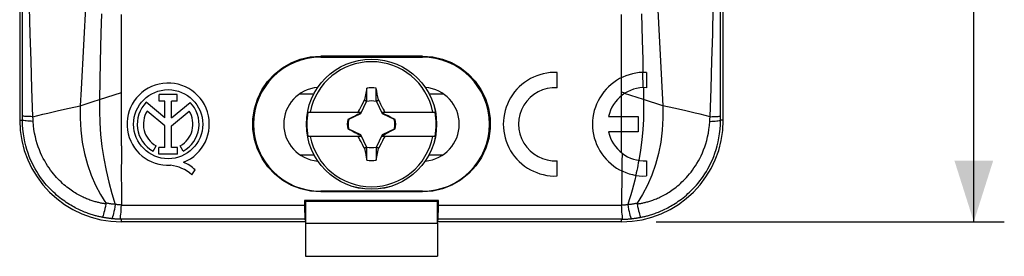
# Model space of a CAD drawing. Units: millimetres. Extents: x -38 to 66, y -61 to 77.
# Drawn here: x 18 to 66, y -20 to -9 of the extents above; entities that cross this region are included whole.
import ezdxf

# ---------------------------------------------------------------- set-up
doc = ezdxf.new("R2010")
doc.units = ezdxf.units.MM
doc.header["$LTSCALE"] = 30.734
doc.layers.get('0').update_dxf_attribs({"linetype": 'CONTINUOUS'})
for name, color, linetype in [('DRAFT', 7, 'CONTINUOUS'), ('RACCORDO', 7, 'CONTINUOUS'), ('SUPERFICI', 7, 'CONTINUOUS'), ('TRASH', 7, 'CONTINUOUS')]:
    doc.layers.add(name, color=color, linetype=linetype)
doc.styles.get("Standard").update_dxf_attribs({"font": 'txt', "width": 0.8})
doc.dimstyles.new('DIMSTYLE_1', dxfattribs={"dimtxt": 3, "dimasz": 3, "dimexe": 1.5, "dimexo": 0.5, "dimgap": 0.75, "dimtad": 1, "dimtxsty": 'STANDARD', "dimblk": '_FILLED', "dimblk1": '_FILLED', "dimblk2": '_FILLED', "dimcen": 0.09, "dimadec": 0, "dimazin": 0, "dimtfac": 1, "dimtofl": 0, "dimtmove": 0, "dimatfit": 3, "dimldrblk": '_FILLED', "dimfxl": 1, "dimtolj": 1, "dimarcsym": 0})

# ---------------------------------------------------------------- blocks, each defined once
blk = doc.blocks.new('_FILLED')
at = {"color": 0, "linetype": 'BYBLOCK'}
blk.add_solid([(0, 0), (-1, 0.317), (-1, -0.317)], dxfattribs=at)
blk = doc.blocks.new('*D0')
at = {"color": 7, "linetype": 'CONTINUOUS'}
for p, q in [((50.115, 55.861), (66.405, 55.861)), ((64.905, 55.861), (64.905, 18.561)), ((64.905, -18.739), (64.905, 18.561)), ((49.291, -18.739), (66.405, -18.739))]:
    blk.add_line(p, q, dxfattribs=at)
at = {"color": 7, "linetype": 'CONTINUOUS', "xscale": 3, "yscale": 3, "zscale": 3}
for p, rotation in [((64.905, 55.861), 90), ((64.905, -18.739), 270)]:
    blk.add_blockref('_FILLED', p, dxfattribs=dict(at, rotation=rotation))
at = {"color": 7, "linetype": 'CONTINUOUS', "insert": (61.155, 18.561), "char_height": 3, "width": 13.17857, "attachment_point": 2, "rotation": 90, "line_spacing_factor": 0.9}
blk.add_mtext('74,6', dxfattribs=at)

msp = doc.modelspace()

# ---------------------------------------------------------------- linework, layer by layer
at = {"color": 7, "linetype": 'CONTINUOUS'}
for p, q in [((17.987, 50.861), (17.987, -13.739)), ((52.587, -13.739), (52.587, 50.861)), ((22.987, -12.387), (22.988, -8.539)), ((47.586, -11.647), (47.586, -8.539)), ((44.419, -12.142), (44.419, -11.391)), ((48.804, -11.391), (48.804, -12.142)), ((47.58, -12.533), (47.578, -11.651)), ((25.734, -12.481), (24.843, -12.481)), ((24.843, -12.805), (24.843, -12.481)), ((25.734, -12.805), (25.734, -12.481)), ((35.059, -12.163), (34.944, -12.745)), ((35.058, -12.794), (35.059, -12.163)), ((35.515, -12.488), (35.515, -12.163)), ((35.515, -12.794), (35.515, -12.488)), ((47.586, -13.564), (47.587, -12.528)), ((25.118, -13.624), (24.214, -12.862)), ((25.118, -12.805), (24.843, -12.805)), ((25.118, -13.624), (25.118, -12.805)), ((25.734, -12.805), (25.46, -12.805)), ((25.46, -13.624), (25.46, -12.805)), ((25.46, -13.624), (26.362, -12.864)), ((34.746, -13.127), (34.811, -12.997)), ((34.811, -12.997), (34.905, -12.815)), ((34.905, -12.815), (34.932, -12.763)), ((34.944, -12.745), (34.932, -12.763)), ((34.932, -12.763), (35.048, -12.817)), ((34.944, -12.745), (34.982, -12.762)), ((34.982, -12.762), (35.02, -12.778)), ((35.02, -12.778), (35.059, -12.794)), ((35.515, -12.794), (35.629, -12.745)), ((35.526, -12.817), (35.641, -12.763)), ((35.641, -12.763), (35.629, -12.745)), ((35.641, -12.763), (35.736, -12.946)), ((25.118, -14.022), (24.253, -13.294)), ((25.46, -14.019), (26.32, -13.294)), ((32.164, -13.339), (34.772, -13.339)), ((34.495, -13.521), (34.356, -13.592)), ((34.605, -13.465), (34.495, -13.521)), ((34.592, -13.339), (34.655, -13.308)), ((34.688, -13.424), (34.605, -13.465)), ((34.655, -13.308), (34.694, -13.23)), ((34.687, -13.339), (34.655, -13.308)), ((34.744, -13.397), (34.688, -13.424)), ((34.694, -13.23), (34.746, -13.127)), ((34.772, -13.339), (34.744, -13.397)), ((34.767, -13.419), (34.744, -13.397)), ((35.801, -13.339), (38.41, -13.339)), ((35.829, -13.397), (35.801, -13.339)), ((35.806, -13.419), (35.829, -13.397)), ((35.815, -13.102), (35.867, -13.205)), ((35.912, -13.437), (35.829, -13.397)), ((35.887, -13.339), (35.918, -13.308)), ((35.995, -13.479), (35.912, -13.437)), ((35.918, -13.308), (35.982, -13.339)), ((36.105, -13.534), (35.995, -13.479)), ((36.244, -13.605), (36.105, -13.534)), ((25.118, -15.088), (25.118, -14.022)), ((25.46, -15.088), (25.46, -14.019)), ((34.117, -13.711), (34.142, -13.711)), ((34.161, -13.692), (34.14, -13.706)), ((34.356, -13.592), (34.161, -13.692)), ((34.165, -13.7), (34.161, -13.692)), ((36.413, -13.692), (36.244, -13.605)), ((36.413, -13.692), (36.409, -13.7)), ((36.433, -13.706), (36.413, -13.692)), ((36.432, -13.711), (36.457, -13.711)), ((36.457, -13.711), (36.433, -13.706)), ((46.944, -13.564), (48.404, -13.564)), ((47.582, -14.314), (47.582, -13.564)), ((48.404, -13.564), (48.404, -14.314)), ((34.142, -14.168), (34.117, -14.167)), ((34.117, -14.167), (34.14, -14.172)), ((34.14, -14.172), (34.161, -14.186)), ((34.161, -14.186), (34.165, -14.178)), ((34.161, -14.186), (34.329, -14.273)), ((34.329, -14.273), (34.468, -14.344)), ((34.468, -14.344), (34.579, -14.4)), ((34.579, -14.4), (34.661, -14.441)), ((34.661, -14.441), (34.744, -14.482)), ((34.767, -14.459), (34.744, -14.482)), ((34.744, -14.482), (34.772, -14.539)), ((35.801, -14.539), (35.829, -14.482)), ((35.829, -14.482), (35.806, -14.459)), ((35.829, -14.482), (35.885, -14.454)), ((35.885, -14.454), (35.968, -14.413)), ((35.968, -14.413), (36.079, -14.357)), ((36.079, -14.357), (36.218, -14.287)), ((36.218, -14.287), (36.413, -14.186)), ((36.409, -14.178), (36.413, -14.186)), ((36.413, -14.186), (36.434, -14.172)), ((36.432, -14.167), (36.457, -14.167)), ((48.404, -14.314), (46.944, -14.314)), ((47.587, -15.351), (47.585, -14.314)), ((24.543, -15.265), (24.691, -15.001)), ((26.031, -15.265), (25.883, -15.001)), ((34.772, -14.539), (32.164, -14.539)), ((34.655, -14.571), (34.592, -14.539)), ((34.687, -14.539), (34.655, -14.571)), ((34.681, -14.622), (34.655, -14.571)), ((34.719, -14.7), (34.681, -14.622)), ((34.771, -14.803), (34.719, -14.7)), ((34.838, -14.932), (34.771, -14.803)), ((34.932, -15.115), (34.838, -14.932)), ((35.762, -14.881), (35.669, -15.063)), ((35.828, -14.752), (35.762, -14.881)), ((38.41, -14.539), (35.801, -14.539)), ((35.88, -14.648), (35.828, -14.752)), ((35.918, -14.571), (35.88, -14.648)), ((35.918, -14.571), (35.887, -14.539)), ((35.982, -14.539), (35.918, -14.571)), ((25.118, -15.088), (24.833, -15.088)), ((24.833, -15.41), (24.833, -15.088)), ((25.745, -15.41), (24.833, -15.41)), ((25.745, -15.088), (25.46, -15.088)), ((25.745, -15.41), (25.745, -15.088)), ((35.048, -15.061), (34.932, -15.115)), ((34.932, -15.115), (34.944, -15.134)), ((35.059, -15.084), (34.944, -15.134)), ((35.059, -15.39), (35.059, -15.084)), ((35.059, -15.715), (35.059, -15.39)), ((35.534, -15.092), (35.515, -15.084)), ((35.515, -15.084), (35.515, -15.715)), ((35.515, -15.715), (35.629, -15.133)), ((35.641, -15.115), (35.526, -15.061)), ((35.572, -15.109), (35.534, -15.092)), ((35.629, -15.133), (35.641, -15.115)), ((35.669, -15.063), (35.641, -15.115)), ((44.419, -16.487), (44.419, -15.736)), ((48.804, -15.736), (48.804, -16.487)), ((26.451, -16.43), (26.619, -16.192)), ((47.589, -16.232), (47.587, -17.921)), ((47.59, -16.091), (47.593, -16.234)), ((32.037, -18.739), (22.987, -18.739)), ((32.037, -18.81), (38.537, -18.81)), ((32.037, -18.81), (32.037, -20.439)), ((47.587, -18.739), (38.537, -18.739)), ((38.537, -18.81), (38.537, -20.439)), ((32.037, -20.439), (38.537, -20.439))]:
    msp.add_line(p, q, dxfattribs=at)
at = {"color": 253, "linetype": 'CONTINUOUS'}
for p, q in [((48.563, -8.503), (48.598, -9.801)), ((48.598, -9.801), (48.622, -10.758)), ((48.622, -10.758), (48.637, -11.39)), ((48.616, -11.391), (48.636, -12.14)), ((47.754, -12.41), (47.58, -12.356)), ((48.667, -12.722), (47.724, -12.43)), ((48.654, -12.14), (48.667, -12.722)), ((48.657, -13.701), (48.628, -14.202)), ((48.429, -15.718), (48.407, -15.842)), ((48.309, -16.333), (48.282, -16.454))]:
    msp.add_line(p, q, dxfattribs=at)
at = {"color": 7, "linetype": 'CONTINUOUS'}
for points in [[(35.736, -12.946), (35.802, -13.076), (35.815, -13.102)], [(35.867, -13.205), (35.905, -13.282), (35.918, -13.308)], [(34.142, -13.711), (34.141, -13.71), (34.141, -13.709), (34.141, -13.709), (34.141, -13.708), (34.14, -13.707), (34.14, -13.706)], [(36.433, -13.706), (36.433, -13.707), (36.433, -13.708), (36.432, -13.708), (36.432, -13.709), (36.432, -13.71), (36.432, -13.711)], [(34.14, -14.172), (34.141, -14.171), (34.141, -14.171), (34.141, -14.17), (34.141, -14.169), (34.142, -14.168), (34.142, -14.167)], [(36.432, -14.167), (36.432, -14.168), (36.432, -14.169), (36.433, -14.17), (36.433, -14.17), (36.433, -14.171), (36.434, -14.172)], [(35.629, -15.133), (35.61, -15.125), (35.572, -15.109)], [(47.617, -15.374), (47.607, -15.517), (47.599, -15.661)], [(47.599, -15.661), (47.593, -15.805), (47.591, -15.948), (47.59, -16.091)]]:
    msp.add_lwpolyline(points, dxfattribs=at)
at = {"color": 253, "linetype": 'CONTINUOUS'}
for points in [[(48.667, -12.722), (48.67, -13.207), (48.657, -13.701)], [(48.628, -14.202), (48.581, -14.707), (48.518, -15.214), (48.438, -15.719)], [(48.407, -15.842), (48.384, -15.965), (48.36, -16.088)], [(48.289, -16.455), (48.231, -16.7), (48.169, -16.943), (48.104, -17.183), (48.035, -17.42), (47.964, -17.654), (47.891, -17.884)], [(48.36, -16.088), (48.335, -16.211), (48.309, -16.333)]]:
    msp.add_lwpolyline(points, dxfattribs=at)
at = {"color": 7, "linetype": 'CONTINUOUS'}
msp.add_circle((25.287, -13.939), 1.7, dxfattribs=at)
for centre, radius, start, end in [((35.287, -13.939), 3.075, 11.2518, 168.7482), ((44.319, -13.939), 2.55, 87.7525, 272.2475), ((48.704, -13.939), 2.55, 87.7525, 272.2475), ((25.287, -13.939), 2.024, 292.0885, 273.4299), ((35.287, -13.939), 1.79, 82.6786, 97.3149), ((44.319, -13.939), 1.8, 86.8153, 273.1847), ((48.704, -13.939), 1.8, 86.8153, 167.9753), ((25.287, -13.939), 1.52, 134.9003, 240.6959), ((25.287, -13.939), 1.52, 299.3041, 44.9958), ((25.287, -13.939), 1.218, 148.0267, 240.6959), ((25.287, -13.939), 1.218, 299.3041, 31.9733), ((35.287, -13.939), 3.18, 169.1243, 190.8757), ((35.287, -13.939), 3.18, 349.1243, 10.8757), ((35.287, -13.939), 1.192, 168.9652, 191.0419), ((35.287, -13.939), 1.192, 348.9652, 11.0419), ((48.704, -13.939), 1.8, 192.0247, 273.1847), ((35.287, -13.939), 3.075, 191.2518, 348.7482), ((25.226, -17.755), 1.804, 47.2313, 84.2011), ((25.368, -17.462), 1.783, 45.4349, 67.5659), ((35.287, -13.939), 1.79, 262.6786, 277.3149)]:
    msp.add_arc(centre, radius, start, end, dxfattribs=at)
for centre, major_axis, start_param, end_param in [((-489.607, -114.591), (-535.114, 0), -2.949148, -2.948035), ((135.939, -538.951), (0, 535.114), 0.192354, 0.192398), ((-65.365, 511.073), (0, -535.114), 0.192354, 0.192398), ((560.18, 86.713), (535.114, -0.001), -2.949146, -2.948033)]:
    msp.add_ellipse(centre, major_axis=major_axis, ratio=0.995125, start_param=start_param, end_param=end_param, dxfattribs=at)
at = {"layer": 'DRAFT', "color": 253, "linetype": 'CONTINUOUS'}
for p, q in [((22.01, -8.503), (21.984, -9.46)), ((21.984, -9.46), (21.949, -10.869)), ((21.949, -10.869), (21.907, -12.722)), ((22.987, -17.921), (31.997, -17.921)), ((38.577, -17.921), (47.587, -17.921)), ((32.013, -18.614), (22.987, -18.614)), ((47.587, -18.614), (38.561, -18.614))]:
    msp.add_line(p, q, dxfattribs=at)
at = {"layer": 'DRAFT', "color": 7, "linetype": 'CONTINUOUS'}
for p, q in [((37.787, -10.585), (32.787, -10.585)), ((32.787, -10.639), (37.787, -10.639)), ((31.779, -12.439), (32.457, -12.439)), ((38.117, -12.439), (38.794, -12.439)), ((31.779, -15.439), (32.457, -15.439)), ((38.117, -15.439), (38.794, -15.439)), ((37.787, -17.239), (32.787, -17.239)), ((37.787, -17.269), (32.787, -17.269)), ((38.578, -17.698), (31.996, -17.698)), ((32.037, -17.739), (31.996, -17.698)), ((38.537, -17.739), (32.037, -17.739)), ((32.037, -17.739), (32.037, -18.81)), ((38.537, -17.739), (38.578, -17.698)), ((38.537, -18.81), (38.537, -17.739)), ((32.013, -18.614), (32.037, -18.687)), ((38.561, -18.614), (38.537, -18.687))]:
    msp.add_line(p, q, dxfattribs=at)
for points in [[(32.787, -17.269), (32.282, -17.228), (31.807, -17.121), (31.36, -16.949), (30.933, -16.705), (30.534, -16.393), (30.192, -16.035), (29.91, -15.626), (29.685, -15.17), (29.532, -14.695), (29.457, -14.198), (29.455, -13.683), (29.526, -13.185), (29.675, -12.709), (29.896, -12.251), (30.175, -11.84), (30.513, -11.479), (30.908, -11.164), (31.336, -10.916), (31.787, -10.739), (32.271, -10.629), (32.787, -10.585)], [(37.787, -10.585), (38.297, -10.628), (38.776, -10.736), (39.224, -10.91), (39.65, -11.154), (40.044, -11.464), (40.383, -11.82), (40.662, -12.225), (40.886, -12.677), (41.039, -13.147), (41.116, -13.637), (41.122, -14.144), (41.055, -14.636), (40.91, -15.114), (40.692, -15.577), (40.414, -15.994), (40.07, -16.363), (39.666, -16.686), (39.232, -16.94), (38.78, -17.118), (38.298, -17.227), (37.787, -17.269)]]:
    msp.add_lwpolyline(points, dxfattribs=at)
for centre, radius, start, end in [((32.787, -13.939), 3.3, 90, 270), ((37.787, -13.939), 3.3, 270, 90), ((32.787, -13.939), 1.817, 94.8244, 265.1756), ((37.787, -13.939), 1.817, 274.8244, 85.1756)]:
    msp.add_arc(centre, radius, start, end, dxfattribs=at)
for centre, major_axis, start_param, end_param in [((32.662, -5.706), (0, 40), -4.407898, -4.402057), ((37.912, -5.706), (0, 40), -1.881129, -1.875287), ((32.013, -17.615), (0, 1), -4.402057, -3.193953), ((38.56, -17.615), (0, 1), -3.089233, -1.881129)]:
    msp.add_ellipse(centre, major_axis=major_axis, ratio=0.017455, start_param=start_param, end_param=end_param, dxfattribs=at)
at = {"layer": 'RACCORDO', "color": 7, "linetype": 'CONTINUOUS'}
msp.add_circle((35.287, -13.939), 3.204, dxfattribs=at)
at = {"layer": 'RACCORDO', "color": 253, "linetype": 'CONTINUOUS'}
msp.add_circle((35.287, -13.939), 3.202, dxfattribs=at)
at = {"layer": 'SUPERFICI', "color": 253, "linetype": 'CONTINUOUS'}
for p, q in [((18.131, -9.435), (18.135, -5.638)), ((49.228, -5.706), (49.608, -13.034)), ((52.445, -10.767), (52.441, -8.136)), ((18.123, -13.739), (18.131, -9.435)), ((52.451, -13.739), (52.445, -10.767)), ((21.907, -12.722), (22.987, -12.387)), ((20.426, -13.152), (20.966, -13.034)), ((20.966, -13.034), (21.592, -12.826)), ((21.592, -12.826), (21.907, -12.722)), ((49.608, -13.034), (48.667, -12.722)), ((50.147, -13.152), (49.608, -13.034)), ((19.896, -13.271), (20.426, -13.152)), ((17.987, -13.739), (18.123, -13.739)), ((18.644, -13.683), (18.637, -13.57)), ((18.651, -13.799), (18.644, -13.683)), ((51.923, -13.799), (51.93, -13.683)), ((51.93, -13.683), (51.937, -13.57)), ((52.587, -13.739), (52.451, -13.739)), ((47.587, -17.918), (47.633, -17.914)), ((47.891, -17.884), (47.95, -17.878)), ((22.987, -18.739), (22.987, -18.614)), ((47.587, -18.739), (47.587, -18.614))]:
    msp.add_line(p, q, dxfattribs=at)
at = {"layer": 'SUPERFICI', "color": 7, "linetype": 'CONTINUOUS'}
for p, q in [((22.987, -13.046), (22.987, -12.387)), ((22.989, -14.356), (22.987, -13.046)), ((22.988, -15.008), (22.989, -14.356)), ((22.984, -16.2), (22.986, -17.348)), ((22.986, -17.348), (22.987, -17.921))]:
    msp.add_line(p, q, dxfattribs=at)
at = {"layer": 'SUPERFICI', "color": 253, "linetype": 'CONTINUOUS'}
for points in [[(18.637, -13.57), (18.587, -12.177), (18.543, -10.815), (18.507, -9.486), (18.477, -8.19), (18.455, -6.93), (18.441, -5.706)], [(21.346, -5.706), (21.008, -12.223), (20.966, -13.034)], [(51.937, -13.57), (51.987, -12.177), (52.03, -10.815), (52.067, -9.486), (52.096, -8.19), (52.118, -6.93), (52.133, -5.706)], [(21.907, -12.722), (21.904, -13.288), (21.924, -13.866), (21.967, -14.451), (22.032, -15.042), (22.12, -15.632), (22.232, -16.215), (22.364, -16.787), (22.516, -17.344), (22.683, -17.884)], [(18.637, -13.57), (18.542, -13.567), (18.454, -13.564), (18.375, -13.56), (18.305, -13.556), (18.245, -13.552), (18.197, -13.547), (18.16, -13.542), (18.135, -13.538), (18.123, -13.533)], [(18.637, -13.57), (18.878, -13.51), (19.125, -13.451), (19.377, -13.391), (19.634, -13.331), (19.896, -13.271)], [(51.937, -13.57), (51.695, -13.51), (51.448, -13.451), (51.196, -13.391), (50.939, -13.331), (50.678, -13.271), (50.147, -13.152)], [(51.937, -13.57), (52.032, -13.567), (52.12, -13.564), (52.199, -13.56), (52.269, -13.556), (52.328, -13.552), (52.377, -13.547), (52.414, -13.542), (52.438, -13.538), (52.45, -13.533)], [(22.043, -18.518), (22.005, -18.51), (21.967, -18.502), (21.927, -18.493), (21.886, -18.484), (21.843, -18.474), (21.799, -18.463), (21.754, -18.451), (21.708, -18.439), (21.66, -18.425), (21.611, -18.411), (21.561, -18.396), (21.509, -18.38), (21.457, -18.363), (21.403, -18.345), (21.347, -18.325), (21.29, -18.304), (21.232, -18.282), (21.173, -18.259), (21.112, -18.234), (21.05, -18.208), (20.986, -18.179), (20.921, -18.15), (20.855, -18.118), (20.787, -18.084), (20.718, -18.048), (20.647, -18.011), (20.576, -17.971), (20.503, -17.928), (20.429, -17.883), (20.353, -17.836), (20.277, -17.786), (20.2, -17.733), (20.122, -17.678), (20.044, -17.619), (19.965, -17.558), (19.885, -17.493), (19.804, -17.425), (19.724, -17.354), (19.642, -17.279), (19.56, -17.199), (19.478, -17.115), (19.395, -17.027), (19.312, -16.934), (19.229, -16.836), (19.146, -16.732), (19.063, -16.623), (18.982, -16.508), (18.901, -16.388), (18.822, -16.261), (18.744, -16.127), (18.668, -15.987), (18.595, -15.84), (18.525, -15.686), (18.458, -15.526), (18.396, -15.358), (18.338, -15.182), (18.286, -14.999), (18.239, -14.809), (18.199, -14.611), (18.167, -14.405), (18.142, -14.19), (18.127, -13.968), (18.123, -13.739)], [(18.651, -13.799), (18.553, -13.794), (18.463, -13.789), (18.381, -13.783), (18.31, -13.777), (18.248, -13.77), (18.198, -13.763), (18.16, -13.755), (18.135, -13.747), (18.123, -13.739)], [(22.229, -17.863), (22.194, -17.858), (22.158, -17.853), (22.122, -17.847), (22.084, -17.84), (22.045, -17.833), (22.005, -17.826), (21.964, -17.818), (21.922, -17.809), (21.879, -17.799), (21.835, -17.788), (21.79, -17.777), (21.743, -17.765), (21.696, -17.752), (21.648, -17.738), (21.599, -17.722), (21.548, -17.706), (21.497, -17.689), (21.444, -17.67), (21.39, -17.65), (21.335, -17.629), (21.279, -17.606), (21.222, -17.582), (21.163, -17.556), (21.104, -17.528), (21.043, -17.499), (20.981, -17.467), (20.918, -17.434), (20.854, -17.399), (20.788, -17.361), (20.722, -17.321), (20.655, -17.279), (20.587, -17.235), (20.518, -17.188), (20.449, -17.139), (20.379, -17.087), (20.308, -17.032), (20.237, -16.975), (20.165, -16.914), (20.093, -16.85), (20.02, -16.782), (19.947, -16.711), (19.873, -16.636), (19.799, -16.556), (19.724, -16.473), (19.65, -16.385), (19.576, -16.292), (19.502, -16.194), (19.428, -16.091), (19.356, -15.982), (19.285, -15.869), (19.215, -15.749), (19.147, -15.623), (19.081, -15.491), (19.018, -15.353), (18.958, -15.208), (18.901, -15.057), (18.849, -14.899), (18.801, -14.734), (18.758, -14.563), (18.721, -14.383), (18.69, -14.196), (18.666, -14.001), (18.651, -13.799)], [(48.344, -17.863), (48.379, -17.858), (48.415, -17.853), (48.452, -17.847), (48.49, -17.84), (48.529, -17.833), (48.569, -17.826), (48.609, -17.818), (48.652, -17.809), (48.695, -17.799), (48.739, -17.788), (48.784, -17.777), (48.83, -17.765), (48.877, -17.752), (48.925, -17.738), (48.975, -17.722), (49.025, -17.706), (49.077, -17.689), (49.129, -17.67), (49.183, -17.65), (49.238, -17.629), (49.294, -17.606), (49.352, -17.582), (49.41, -17.556), (49.47, -17.528), (49.531, -17.499), (49.593, -17.467), (49.656, -17.434), (49.72, -17.399), (49.785, -17.361), (49.852, -17.321), (49.919, -17.279), (49.987, -17.235), (50.055, -17.188), (50.125, -17.139), (50.195, -17.087), (50.265, -17.032), (50.336, -16.975), (50.408, -16.914), (50.481, -16.85), (50.554, -16.782), (50.627, -16.711), (50.701, -16.636), (50.775, -16.556), (50.849, -16.473), (50.924, -16.385), (50.998, -16.292), (51.072, -16.194), (51.145, -16.091), (51.218, -15.982), (51.289, -15.869), (51.359, -15.749), (51.427, -15.623), (51.492, -15.491), (51.556, -15.353), (51.616, -15.208), (51.672, -15.057), (51.725, -14.899), (51.773, -14.734), (51.815, -14.563), (51.853, -14.383), (51.883, -14.196), (51.907, -14.001), (51.923, -13.799)], [(48.531, -18.518), (48.568, -18.51), (48.607, -18.502), (48.647, -18.493), (48.688, -18.484), (48.73, -18.474), (48.774, -18.463), (48.819, -18.451), (48.866, -18.439), (48.913, -18.425), (48.962, -18.411), (49.013, -18.396), (49.064, -18.38), (49.117, -18.363), (49.171, -18.345), (49.226, -18.325), (49.283, -18.304), (49.341, -18.282), (49.401, -18.259), (49.461, -18.234), (49.524, -18.208), (49.587, -18.179), (49.652, -18.15), (49.719, -18.118), (49.787, -18.084), (49.856, -18.048), (49.926, -18.011), (49.998, -17.971), (50.071, -17.928), (50.145, -17.883), (50.22, -17.836), (50.296, -17.786), (50.373, -17.733), (50.451, -17.678), (50.53, -17.619), (50.609, -17.558), (50.689, -17.493), (50.769, -17.425), (50.85, -17.354), (50.932, -17.279), (51.014, -17.199), (51.096, -17.115), (51.179, -17.027), (51.262, -16.934), (51.345, -16.836), (51.428, -16.732), (51.51, -16.623), (51.592, -16.508), (51.673, -16.388), (51.752, -16.261), (51.83, -16.127), (51.905, -15.987), (51.979, -15.84), (52.049, -15.686), (52.115, -15.526), (52.178, -15.358), (52.235, -15.182), (52.288, -14.999), (52.335, -14.809), (52.374, -14.611), (52.407, -14.405), (52.431, -14.19), (52.446, -13.968), (52.451, -13.739)], [(51.923, -13.799), (52.02, -13.794), (52.111, -13.789), (52.192, -13.783), (52.264, -13.777), (52.325, -13.77), (52.375, -13.763), (52.413, -13.755), (52.438, -13.747), (52.451, -13.739)], [(22.683, -17.884), (22.623, -17.878), (22.593, -17.875), (22.563, -17.872), (22.532, -17.868), (22.501, -17.865), (22.471, -17.861), (22.44, -17.856), (22.409, -17.852), (22.378, -17.847), (22.346, -17.842), (22.315, -17.837), (22.283, -17.832), (22.25, -17.826), (22.218, -17.82)], [(22.683, -17.884), (22.664, -18.011), (22.643, -18.131), (22.622, -18.24), (22.6, -18.338), (22.579, -18.421), (22.558, -18.489), (22.537, -18.54), (22.518, -18.573), (22.5, -18.588)], [(22.987, -17.918), (22.94, -17.914), (22.917, -17.912), (22.893, -17.91), (22.868, -17.907), (22.844, -17.905), (22.818, -17.902), (22.793, -17.899), (22.766, -17.896), (22.739, -17.893), (22.712, -17.889), (22.683, -17.885)], [(47.633, -17.914), (47.657, -17.912), (47.681, -17.91), (47.705, -17.907), (47.73, -17.905), (47.755, -17.902), (47.781, -17.899), (47.807, -17.896), (47.834, -17.893), (47.862, -17.889), (47.89, -17.885)], [(47.891, -17.884), (47.91, -18.011), (47.93, -18.131), (47.951, -18.24), (47.973, -18.338), (47.995, -18.421), (48.016, -18.489), (48.036, -18.54), (48.056, -18.573), (48.073, -18.588)], [(47.95, -17.878), (47.98, -17.875), (48.011, -17.872), (48.041, -17.868), (48.072, -17.865), (48.103, -17.861), (48.134, -17.856), (48.165, -17.852), (48.196, -17.847), (48.227, -17.842), (48.259, -17.837), (48.291, -17.832), (48.323, -17.826), (48.356, -17.82)], [(22.496, -18.587), (22.469, -18.584), (22.442, -18.581), (22.414, -18.578), (22.385, -18.574), (22.355, -18.57), (22.325, -18.566), (22.295, -18.562), (22.264, -18.557), (22.233, -18.552), (22.202, -18.547), (22.171, -18.542), (22.139, -18.536), (22.107, -18.53), (22.075, -18.524), (22.043, -18.518)], [(22.987, -18.614), (22.957, -18.614), (22.927, -18.614), (22.898, -18.613), (22.868, -18.612), (22.838, -18.611), (22.807, -18.61), (22.776, -18.609), (22.745, -18.607), (22.713, -18.605), (22.68, -18.603), (22.647, -18.601), (22.612, -18.598), (22.575, -18.595), (22.536, -18.591), (22.496, -18.587)], [(47.587, -18.614), (47.616, -18.614), (47.646, -18.614), (47.676, -18.613), (47.706, -18.612), (47.736, -18.611), (47.767, -18.61), (47.798, -18.609), (47.829, -18.607), (47.861, -18.605), (47.893, -18.603), (47.926, -18.601), (47.961, -18.598), (47.998, -18.595), (48.037, -18.591), (48.078, -18.587)], [(48.078, -18.587), (48.104, -18.584), (48.131, -18.581), (48.159, -18.578), (48.188, -18.574), (48.218, -18.57), (48.249, -18.566), (48.279, -18.562), (48.31, -18.557), (48.34, -18.552), (48.371, -18.547), (48.403, -18.542), (48.434, -18.536), (48.466, -18.53), (48.498, -18.524), (48.531, -18.518)]]:
    msp.add_lwpolyline(points, dxfattribs=at)
at = {"layer": 'SUPERFICI', "color": 7, "linetype": 'CONTINUOUS'}
for points in [[(20.966, -13.034), (20.956, -13.637), (20.989, -14.234), (21.062, -14.818), (21.173, -15.384), (21.318, -15.927), (21.499, -16.447), (21.712, -16.938), (21.953, -17.397), (22.218, -17.82)], [(49.608, -13.034), (49.617, -13.637), (49.585, -14.234), (49.512, -14.818), (49.401, -15.384), (49.255, -15.927), (49.075, -16.447)], [(22.988, -15.008), (22.985, -15.623), (22.984, -16.2)], [(49.075, -16.447), (48.861, -16.938), (48.62, -17.397), (48.356, -17.82)], [(22.229, -17.863), (22.202, -17.982), (22.175, -18.094), (22.15, -18.196), (22.126, -18.286), (22.104, -18.363), (22.084, -18.426), (22.068, -18.473), (22.053, -18.504), (22.043, -18.518)], [(22.229, -17.863), (22.23, -17.858), (22.23, -17.853), (22.23, -17.848), (22.229, -17.843), (22.227, -17.838), (22.225, -17.834), (22.223, -17.829), (22.221, -17.824), (22.218, -17.82)], [(48.344, -17.863), (48.344, -17.858), (48.344, -17.853), (48.344, -17.848), (48.345, -17.843), (48.346, -17.838), (48.348, -17.834), (48.35, -17.829), (48.353, -17.824), (48.356, -17.82)], [(48.344, -17.863), (48.372, -17.982), (48.398, -18.094), (48.423, -18.196), (48.447, -18.286), (48.469, -18.363), (48.489, -18.426), (48.506, -18.473), (48.52, -18.504), (48.531, -18.518)], [(22.987, -18.614), (22.965, -18.598), (22.95, -18.565), (22.943, -18.514), (22.947, -18.447), (22.959, -18.365), (22.97, -18.269), (22.977, -18.161), (22.982, -18.045), (22.987, -17.921)], [(47.587, -18.614), (47.609, -18.598), (47.623, -18.565), (47.63, -18.514), (47.626, -18.447), (47.614, -18.365), (47.604, -18.269), (47.597, -18.161), (47.591, -18.045), (47.587, -17.921)]]:
    msp.add_lwpolyline(points, dxfattribs=at)
for centre, start, end in [((22.987, -13.739), 180, 270), ((47.587, -13.739), 270, 360)]:
    msp.add_arc(centre, 5, start, end, dxfattribs=at)
at = {"layer": 'TRASH', "color": 7, "linetype": 'CONTINUOUS'}
for p, q in [((34.767, -13.419), (35.059, -12.794)), ((35.515, -12.794), (35.806, -13.419)), ((34.142, -13.711), (34.767, -13.419)), ((35.806, -13.419), (36.432, -13.711)), ((34.767, -14.459), (34.142, -14.167)), ((35.059, -15.084), (34.767, -14.459)), ((35.806, -14.459), (35.515, -15.084)), ((36.432, -14.167), (35.806, -14.459))]:
    msp.add_line(p, q, dxfattribs=at)
for start, end in [(77.9846, 102.0153), (167.9847, 192.0154), (347.9847, 12.0154), (257.9846, 282.0153)]:
    msp.add_arc((35.287, -13.939), 1.147, start, end, dxfattribs=at)

# ---------------------------------------------------------------- dimensions: what is measured, and where the dimension line sits
at = {"color": 7, "linetype": 'CONTINUOUS'}
dim = msp.add_linear_dim(base=(64.905, 55.861), p1=(48.791, -18.739), p2=(49.615, 55.861), angle=90, dimstyle='DIMSTYLE_1', dxfattribs=at)
dim.commit()
dim.dimension.update_dxf_attribs({"geometry": '*D0', "text_midpoint": (64.905, 18.132), "dimtype": 160})

doc.saveas('drawing.dxf')
